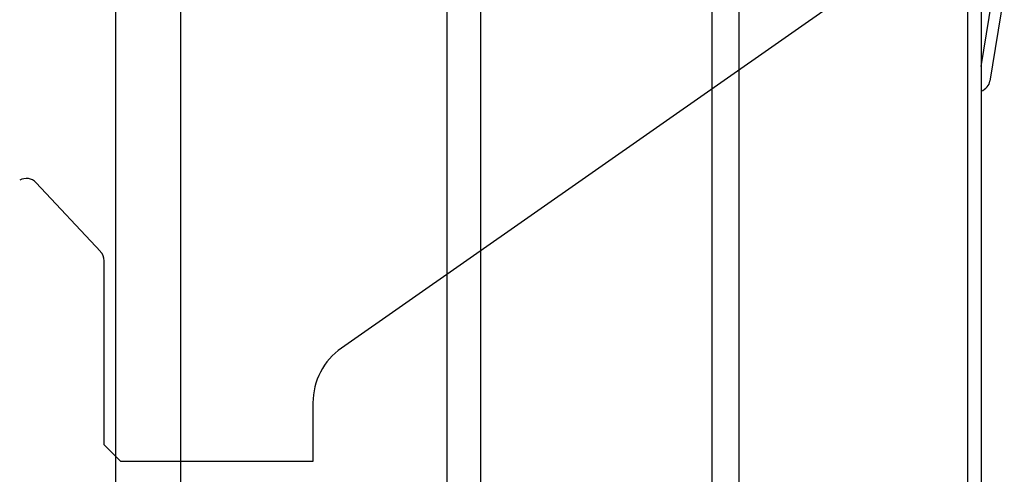
# Model space of a CAD drawing. Units: millimetres. Extents: x 187 to 281, y 149 to 309.
# Drawn here: x 235 to 265, y 244 to 257 of the extents above; entities that cross this region are included whole.
import ezdxf

# ---------------------------------------------------------------- set-up
doc = ezdxf.new("R2010")
doc.units = ezdxf.units.MM
doc.layers.add('1', color=4, linetype='Continuous')
doc.layers.add('NOCUT', color=7, linetype='Continuous')

msp = doc.modelspace()

# ---------------------------------------------------------------- linework, layer by layer
at = {"layer": '1'}
for p, q in [((240.008, 276.965), (240.008, 197.538)), ((238.068, 276.462), (238.068, 237.251)), ((247.987, 241.269), (247.987, 265.507)), ((248.987, 263.28), (248.987, 241.844)), ((255.923, 242.294), (255.923, 261.013)), ((256.723, 260.849), (256.723, 242.489)), ((263.573, 243.037), (263.573, 258.351)), ((264.24, 255.645), (264.668, 258.252)), ((263.973, 258.078), (263.973, 243)), ((263.973, 256.082), (264.295, 258.039))]:
    msp.add_line(p, q, dxfattribs=at)
msp.add_ellipse((263.45, 255.775), major_axis=(0.789, -0.13), ratio=0.637757, start_param=5.536036, end_param=6.283179, dxfattribs=at)
at = {"layer": 'NOCUT'}
for p, q in [((261.82, 259.544), (244.826, 247.644)), ((237.616, 250.535), (235.689, 252.6)), ((237.723, 244.751), (237.723, 250.262)), ((243.973, 246.006), (243.973, 244.251)), ((238.223, 244.251), (237.723, 244.751)), ((243.973, 244.251), (238.223, 244.251))]:
    msp.add_line(p, q, dxfattribs=at)
for centre, radius, start, end in [((235.397, 252.327), 0.4, 43, 120), ((237.323, 250.262), 0.4, 0, 43), ((245.973, 246.006), 2, 125, 180)]:
    msp.add_arc(centre, radius, start, end, dxfattribs=at)

doc.saveas('drawing.dxf')
